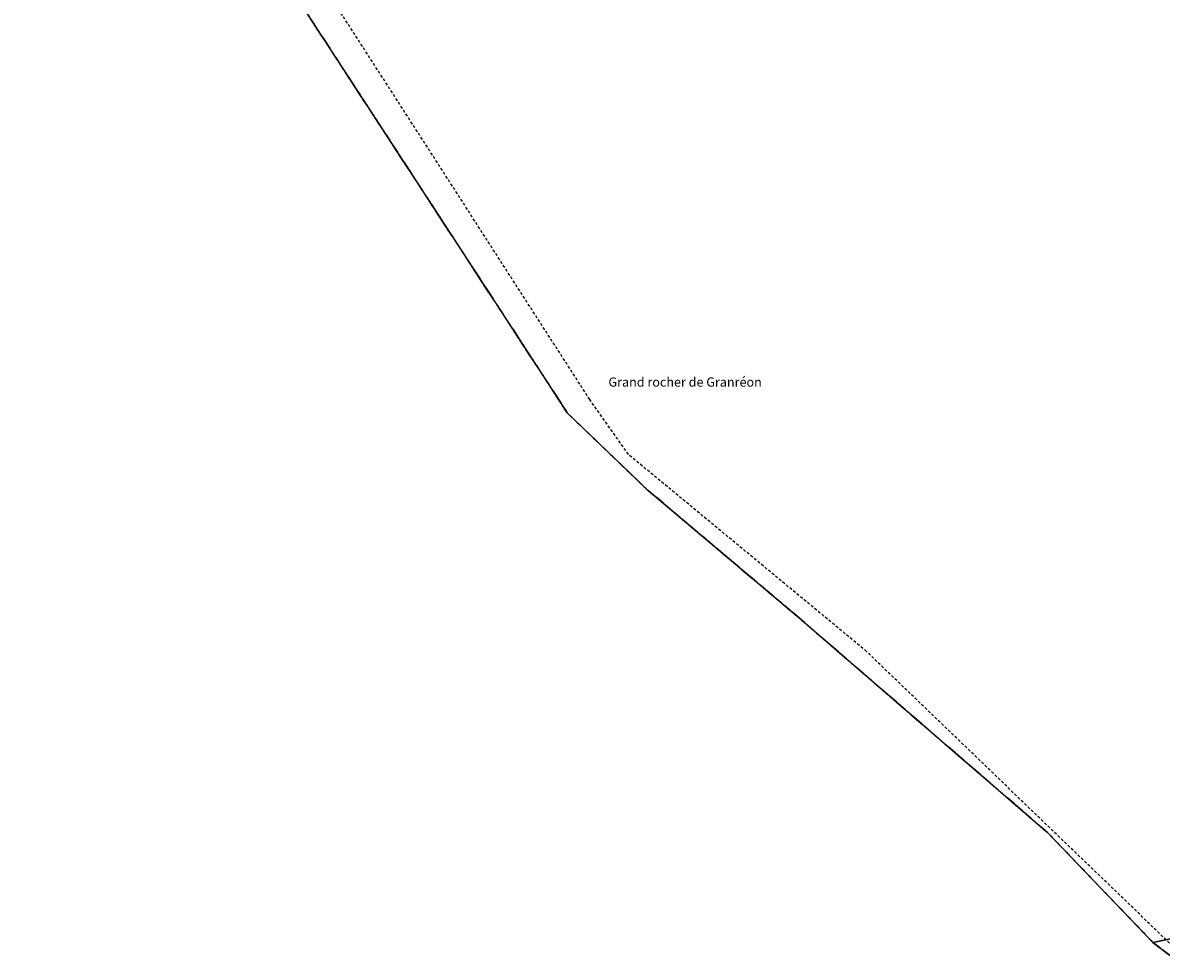
# Model space of a CAD drawing. Units: metres. Extents: x 1020890 to 1028769, y 6338340 to 6348156.
# Drawn here: x 1021152 to 1021399, y 6346383 to 6346585 of the extents above; entities that cross this region are included whole.
import ezdxf
from ezdxf.enums import TextEntityAlignment as Align

# ---------------------------------------------------------------- set-up
doc = ezdxf.new("R2010")
doc.units = ezdxf.units.M
for name, pattern in [('TOPO1', [1, 0.6, -0.4]), ('TOPO2', [2.4, 2, -0.4]), ('TOPO5', [5.4, 3, -1, 0.4, -1])]:
    doc.linetypes.add(name, pattern=pattern)
for name, color, linetype in [('ig_cad_cote_alti', 37, 'CONTINUOUS'), ('ig_cad_detail_lineaire', 252, 'TOPO1'), ('ig_cad_hydro', 140, 'CONTINUOUS'), ('ig_cad_lieudit', 7, 'ByLayer'), ('ig_cad_limcom', 1, 'TOPO5'), ('ig_cad_parcel', 3, 'CONTINUOUS'), ('ig_cad_section', 20, 'TOPO2')]:
    doc.layers.add(name, color=color, linetype=linetype)
doc.styles.add('Times New Roman', font='times.ttf')

msp = doc.modelspace()

# ---------------------------------------------------------------- linework, layer by layer
at = {"layer": 'ig_cad_detail_lineaire'}
for points in [[(1021151.9, 6346681.93), (1021269.88, 6346500.92), (1021286.96, 6346484.47), (1021320.12, 6346456.47), (1021373.94, 6346409.96), (1021396.77, 6346386.17)], [(1021402.55, 6346383.93), (1021334.72, 6346449.22), (1021283.11, 6346491.89), (1021274.75, 6346503.78), (1021184.06, 6346644.65)]]:
    msp.add_lwpolyline(points, dxfattribs=at)
at = {"layer": 'ig_cad_hydro'}
msp.add_lwpolyline([(1021410.37, 6346388.98), (1021396.77, 6346386.17), (1021400.38, 6346383.39)], dxfattribs=at)
at = {"layer": 'ig_cad_lieudit'}
msp.add_lwpolyline([(1021151.9, 6346681.93), (1021269.88, 6346500.92), (1021286.96, 6346484.47), (1021320.12, 6346456.47), (1021373.94, 6346409.96), (1021396.77, 6346386.17), (1021400.38, 6346383.39), (1021417.71, 6346387.11), (1021434.44, 6346399.3), (1021461.64, 6346405.22), (1021486.62, 6346416.21), (1021497.33, 6346422.73), (1021510.84, 6346432.35), (1021519.5, 6346436.5), (1021557.34, 6346446.04), (1021569.9, 6346449.52), (1021597.89, 6346473.06), (1021622.78, 6346498.03), (1021613.28, 6346506.53), (1021594.96, 6346535.04), (1021587.33, 6346547.1), (1021614.54, 6346580.04), (1021608.25, 6346604.12)], dxfattribs=at)
at = {"layer": 'ig_cad_limcom'}
msp.add_lwpolyline([(1021151.9, 6346681.93), (1021269.88, 6346500.92), (1021286.96, 6346484.47), (1021320.12, 6346456.47), (1021373.94, 6346409.96), (1021396.77, 6346386.17), (1021400.38, 6346383.39)], dxfattribs=at)
msp.add_lwpolyline([(1021151.9, 6346681.93), (1021269.88, 6346500.92), (1021286.96, 6346484.47), (1021320.12, 6346456.47), (1021373.94, 6346409.96), (1021396.77, 6346386.17), (1021400.38, 6346383.39)], dxfattribs=at)
msp.add_lwpolyline([(1021151.9, 6346681.93), (1021269.88, 6346500.92), (1021286.96, 6346484.47), (1021320.12, 6346456.47), (1021373.94, 6346409.96), (1021396.77, 6346386.17), (1021400.38, 6346383.39)], dxfattribs=at)
msp.add_lwpolyline([(1021151.9, 6346681.93), (1021269.88, 6346500.92), (1021286.96, 6346484.47), (1021320.12, 6346456.47), (1021373.94, 6346409.96), (1021396.77, 6346386.17), (1021400.38, 6346383.39)], dxfattribs=at)
msp.add_lwpolyline([(1021151.9, 6346681.93), (1021269.88, 6346500.92), (1021286.96, 6346484.47), (1021320.12, 6346456.47), (1021373.94, 6346409.96), (1021396.77, 6346386.17), (1021400.38, 6346383.39)], dxfattribs=at)
msp.add_lwpolyline([(1021151.9, 6346681.93), (1021269.88, 6346500.92), (1021286.96, 6346484.47), (1021320.12, 6346456.47), (1021373.94, 6346409.96), (1021396.77, 6346386.17), (1021400.38, 6346383.39)], dxfattribs=at)
msp.add_lwpolyline([(1021151.9, 6346681.93), (1021269.88, 6346500.92), (1021286.96, 6346484.47), (1021320.12, 6346456.47), (1021373.94, 6346409.96), (1021396.77, 6346386.17), (1021400.38, 6346383.39)], dxfattribs=at)
msp.add_lwpolyline([(1021151.9, 6346681.93), (1021269.88, 6346500.92), (1021286.96, 6346484.47), (1021320.12, 6346456.47), (1021373.94, 6346409.96), (1021396.77, 6346386.17), (1021400.38, 6346383.39)], dxfattribs=at)
msp.add_lwpolyline([(1021151.9, 6346681.93), (1021269.88, 6346500.92), (1021286.96, 6346484.47), (1021320.12, 6346456.47), (1021373.94, 6346409.96), (1021396.77, 6346386.17), (1021400.38, 6346383.39)], dxfattribs=at)
msp.add_lwpolyline([(1021151.9, 6346681.93), (1021269.88, 6346500.92), (1021286.96, 6346484.47), (1021320.12, 6346456.47), (1021373.94, 6346409.96), (1021396.77, 6346386.17), (1021400.38, 6346383.39)], dxfattribs=at)
msp.add_lwpolyline([(1021151.9, 6346681.93), (1021269.88, 6346500.92), (1021286.96, 6346484.47), (1021320.12, 6346456.47), (1021373.94, 6346409.96), (1021396.77, 6346386.17), (1021400.38, 6346383.39)], dxfattribs=at)
msp.add_lwpolyline([(1021151.9, 6346681.93), (1021269.88, 6346500.92), (1021286.96, 6346484.47), (1021320.12, 6346456.47), (1021373.94, 6346409.96), (1021396.77, 6346386.17), (1021400.38, 6346383.39)], dxfattribs=at)
msp.add_lwpolyline([(1021151.9, 6346681.93), (1021269.88, 6346500.92), (1021286.96, 6346484.47), (1021320.12, 6346456.47), (1021373.94, 6346409.96), (1021396.77, 6346386.17), (1021400.38, 6346383.39)], dxfattribs=at)
msp.add_lwpolyline([(1021151.9, 6346681.93), (1021269.88, 6346500.92), (1021286.96, 6346484.47), (1021320.12, 6346456.47), (1021373.94, 6346409.96), (1021396.77, 6346386.17), (1021400.38, 6346383.39)], dxfattribs=at)
msp.add_lwpolyline([(1021151.9, 6346681.93), (1021269.88, 6346500.92), (1021286.96, 6346484.47), (1021320.12, 6346456.47), (1021373.94, 6346409.96), (1021396.77, 6346386.17), (1021400.38, 6346383.39)], dxfattribs=at)
msp.add_lwpolyline([(1021151.9, 6346681.93), (1021269.88, 6346500.92), (1021286.96, 6346484.47), (1021320.12, 6346456.47), (1021373.94, 6346409.96), (1021396.77, 6346386.17), (1021400.38, 6346383.39)], dxfattribs=at)
msp.add_lwpolyline([(1021151.9, 6346681.93), (1021269.88, 6346500.92), (1021286.96, 6346484.47), (1021320.12, 6346456.47), (1021373.94, 6346409.96), (1021396.77, 6346386.17), (1021400.38, 6346383.39)], dxfattribs=at)
msp.add_lwpolyline([(1021151.9, 6346681.93), (1021269.88, 6346500.92), (1021286.96, 6346484.47), (1021320.12, 6346456.47), (1021373.94, 6346409.96), (1021396.77, 6346386.17), (1021400.38, 6346383.39)], dxfattribs=at)
msp.add_lwpolyline([(1021151.9, 6346681.93), (1021269.88, 6346500.92), (1021286.96, 6346484.47), (1021320.12, 6346456.47), (1021373.94, 6346409.96), (1021396.77, 6346386.17), (1021400.38, 6346383.39)], dxfattribs=at)
msp.add_lwpolyline([(1021151.9, 6346681.93), (1021269.88, 6346500.92), (1021286.96, 6346484.47), (1021320.12, 6346456.47), (1021373.94, 6346409.96), (1021396.77, 6346386.17), (1021400.38, 6346383.39)], dxfattribs=at)
msp.add_lwpolyline([(1021151.9, 6346681.93), (1021269.88, 6346500.92), (1021286.96, 6346484.47), (1021320.12, 6346456.47), (1021373.94, 6346409.96), (1021396.77, 6346386.17), (1021400.38, 6346383.39)], dxfattribs=at)
msp.add_lwpolyline([(1021151.9, 6346681.93), (1021269.88, 6346500.92), (1021286.96, 6346484.47), (1021320.12, 6346456.47), (1021373.94, 6346409.96), (1021396.77, 6346386.17), (1021400.38, 6346383.39)], dxfattribs=at)
msp.add_lwpolyline([(1021151.9, 6346681.93), (1021269.88, 6346500.92), (1021286.96, 6346484.47), (1021320.12, 6346456.47), (1021373.94, 6346409.96), (1021396.77, 6346386.17), (1021400.38, 6346383.39)], dxfattribs=at)
msp.add_lwpolyline([(1021151.9, 6346681.93), (1021269.88, 6346500.92), (1021286.96, 6346484.47), (1021320.12, 6346456.47), (1021373.94, 6346409.96), (1021396.77, 6346386.17), (1021400.38, 6346383.39)], dxfattribs=at)
msp.add_lwpolyline([(1021151.9, 6346681.93), (1021269.88, 6346500.92), (1021286.96, 6346484.47), (1021320.12, 6346456.47), (1021373.94, 6346409.96), (1021396.77, 6346386.17), (1021400.38, 6346383.39)], dxfattribs=at)
msp.add_lwpolyline([(1021151.9, 6346681.93), (1021269.88, 6346500.92), (1021286.96, 6346484.47), (1021320.12, 6346456.47), (1021373.94, 6346409.96), (1021396.77, 6346386.17), (1021400.38, 6346383.39)], dxfattribs=at)
msp.add_lwpolyline([(1021151.9, 6346681.93), (1021269.88, 6346500.92), (1021286.96, 6346484.47), (1021320.12, 6346456.47), (1021373.94, 6346409.96), (1021396.77, 6346386.17), (1021400.38, 6346383.39)], dxfattribs=at)
msp.add_lwpolyline([(1021151.9, 6346681.93), (1021269.88, 6346500.92), (1021286.96, 6346484.47), (1021320.12, 6346456.47), (1021373.94, 6346409.96), (1021396.77, 6346386.17), (1021400.38, 6346383.39)], dxfattribs=at)
msp.add_lwpolyline([(1021151.9, 6346681.93), (1021269.88, 6346500.92), (1021286.96, 6346484.47), (1021320.12, 6346456.47), (1021373.94, 6346409.96), (1021396.77, 6346386.17), (1021400.38, 6346383.39)], dxfattribs=at)
msp.add_lwpolyline([(1021151.9, 6346681.93), (1021269.88, 6346500.92), (1021286.96, 6346484.47), (1021320.12, 6346456.47), (1021373.94, 6346409.96), (1021396.77, 6346386.17), (1021400.38, 6346383.39)], dxfattribs=at)
msp.add_lwpolyline([(1021151.9, 6346681.93), (1021269.88, 6346500.92), (1021286.96, 6346484.47), (1021320.12, 6346456.47), (1021373.94, 6346409.96), (1021396.77, 6346386.17), (1021400.38, 6346383.39)], dxfattribs=at)
msp.add_lwpolyline([(1021151.9, 6346681.93), (1021269.88, 6346500.92), (1021286.96, 6346484.47), (1021320.12, 6346456.47), (1021373.94, 6346409.96), (1021396.77, 6346386.17), (1021400.38, 6346383.39)], dxfattribs=at)
msp.add_lwpolyline([(1021151.9, 6346681.93), (1021269.88, 6346500.92), (1021286.96, 6346484.47), (1021320.12, 6346456.47), (1021373.94, 6346409.96), (1021396.77, 6346386.17), (1021400.38, 6346383.39)], dxfattribs=at)
msp.add_lwpolyline([(1021151.9, 6346681.93), (1021269.88, 6346500.92), (1021286.96, 6346484.47), (1021320.12, 6346456.47), (1021373.94, 6346409.96), (1021396.77, 6346386.17), (1021400.38, 6346383.39)], dxfattribs=at)
msp.add_lwpolyline([(1021151.9, 6346681.93), (1021269.88, 6346500.92), (1021286.96, 6346484.47), (1021320.12, 6346456.47), (1021373.94, 6346409.96), (1021396.77, 6346386.17), (1021400.38, 6346383.39)], dxfattribs=at)
msp.add_lwpolyline([(1021151.9, 6346681.93), (1021269.88, 6346500.92), (1021286.96, 6346484.47), (1021320.12, 6346456.47), (1021373.94, 6346409.96), (1021396.77, 6346386.17), (1021400.38, 6346383.39)], dxfattribs=at)
msp.add_lwpolyline([(1021151.9, 6346681.93), (1021269.88, 6346500.92), (1021286.96, 6346484.47), (1021320.12, 6346456.47), (1021373.94, 6346409.96), (1021396.77, 6346386.17), (1021400.38, 6346383.39)], dxfattribs=at)
msp.add_lwpolyline([(1021151.9, 6346681.93), (1021269.88, 6346500.92), (1021286.96, 6346484.47), (1021320.12, 6346456.47), (1021373.94, 6346409.96), (1021396.77, 6346386.17), (1021400.38, 6346383.39)], dxfattribs=at)
at = {"layer": 'ig_cad_parcel'}
msp.add_lwpolyline([(1021151.9, 6346681.93), (1021269.88, 6346500.92), (1021286.96, 6346484.47), (1021320.12, 6346456.47), (1021373.94, 6346409.96), (1021396.77, 6346386.17), (1021410.37, 6346388.98)], dxfattribs=at)
at = {"layer": 'ig_cad_section'}
msp.add_lwpolyline([(1021400.38, 6346383.39), (1021396.77, 6346386.17), (1021373.94, 6346409.96), (1021320.12, 6346456.47), (1021286.96, 6346484.47), (1021269.88, 6346500.92), (1021151.9, 6346681.93)], dxfattribs=at)
msp.add_lwpolyline([(1021400.38, 6346383.39), (1021396.77, 6346386.17), (1021373.94, 6346409.96), (1021320.12, 6346456.47), (1021286.96, 6346484.47), (1021269.88, 6346500.92), (1021151.9, 6346681.93)], dxfattribs=at)
msp.add_lwpolyline([(1021400.38, 6346383.39), (1021396.77, 6346386.17), (1021373.94, 6346409.96), (1021320.12, 6346456.47), (1021286.96, 6346484.47), (1021269.88, 6346500.92), (1021151.9, 6346681.93)], dxfattribs=at)
msp.add_lwpolyline([(1021400.38, 6346383.39), (1021396.77, 6346386.17), (1021373.94, 6346409.96), (1021320.12, 6346456.47), (1021286.96, 6346484.47), (1021269.88, 6346500.92), (1021151.9, 6346681.93)], dxfattribs=at)

# ---------------------------------------------------------------- texts
at = {"layer": 'ig_cad_cote_alti', "style": 'Times New Roman'}
msp.add_text('Grand rocher de Granréon', height=2, dxfattribs=at).set_placement((1021278.8, 6346505.95), align=Align.BOTTOM_LEFT)

doc.saveas('drawing.dxf')
